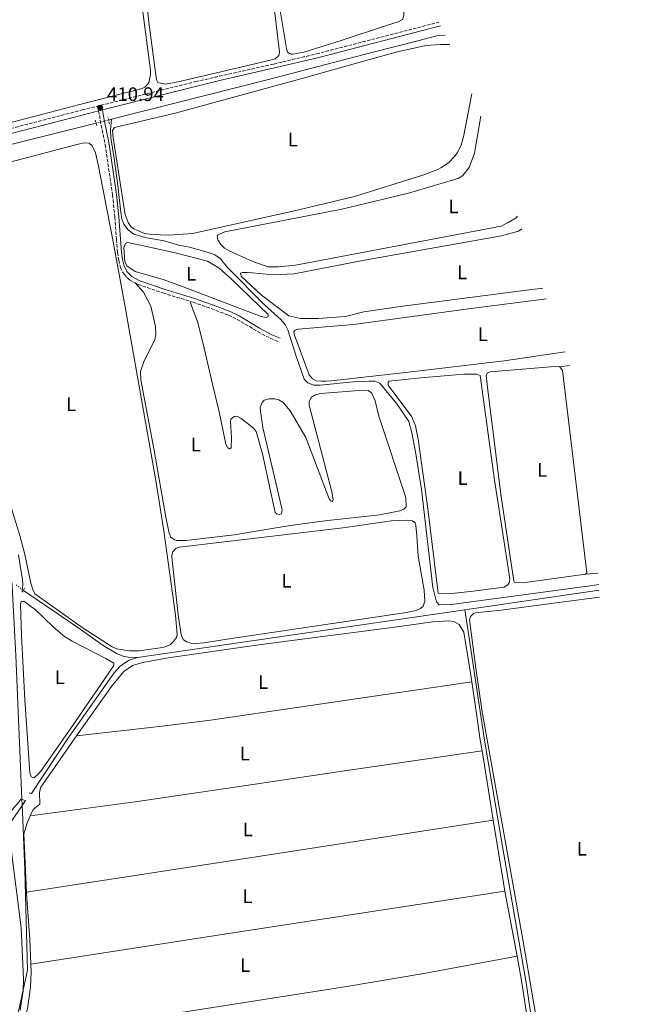
# Model space of a CAD drawing. Units: metres. Extents: x 635503 to 637935, y 4690420 to 4692758.
# Drawn here: x 637264 to 637580, y 4691788 to 4692292 of the extents above; entities that cross this region are included whole.
import ezdxf
from ezdxf.enums import TextEntityAlignment as Align

# ---------------------------------------------------------------- set-up
doc = ezdxf.new("R2010")
doc.units = ezdxf.units.M
doc.header["$MEASUREMENT"] = 0
for name, pattern in [('DGN Style 2', [1.7399219301090239, 1.043953158065414, -0.6959687720436097]), ('DGN Style 3', [2.435890702152634, 1.739921930109024, -0.6959687720436097]), ('DGN Style 5', [1.217945351076317, 0.5219765790327072, -0.6959687720436097])]:
    doc.linetypes.add(name, pattern=pattern)
for name, color, linetype, lineweight in [('Acequia de obra', 4, 'Continuous', 0), ('Acequia de obra no vista', 4, 'DGN Style 5', 0), ('Acequia sin especificar', 4, 'Continuous', 0), ('Acequia sin especificar no vista', 4, 'DGN Style 5', 0), ('Camino', 7, 'DGN Style 3', 0), ('Cota de punto acotado terreno', 7, 'Continuous', 0), ('Etiqueta de uso rústico', 92, 'Continuous', 0), ('Límite de Autonomía', 7, 'Continuous', 0), ('Línea de cambio de uso (parcela vista)', 92, 'Continuous', 0), ('Margen derecho', 7, 'Continuous', 0), ('Pontón-alcantarilla (pasos de agua)', 1, 'DGN Style 2', 0), ('Punto acotado terreno (símbolo)', 7, 'Continuous', 0)]:
    doc.layers.add(name, color=color, linetype=linetype, lineweight=lineweight)
doc.styles.add('Style-Arial', font='arial.ttf')

# ---------------------------------------------------------------- blocks, each defined once
blk = doc.blocks.new('5PATER')
at = {"layer": 'Acequia sin especificar', "linetype": 'Continuous', "lineweight": 0}
h = blk.add_hatch(color=51, dxfattribs=at)
edge = h.paths.add_edge_path()
edge.add_ellipse((0, 0), major_axis=(-0.1095731443231308, -0.1110710700762829), ratio=0.9994222409660317, start_angle=0, end_angle=360)

msp = doc.modelspace()

# ---------------------------------------------------------------- linework, layer by layer
at = {"layer": 'Acequia de obra', "color": 4, "linetype": 'Continuous', "lineweight": 0, "extrusion": (-0.004300041391194587, -0.0006244878573536064, 0.9999905597849162), "elevation": -5257.247627591412, "flags": 128}
msp.add_lwpolyline([(637556.9636087903, 4691997.427317288), (637488.1368456301, 4691987.43181534)], dxfattribs=at)
at = {"layer": 'Acequia de obra', "color": 4, "linetype": 'Continuous', "lineweight": 0, "extrusion": (-0.004206520801692663, -0.0006105389912619503, 0.9999909661716376), "elevation": -5132.180870864209, "flags": 128}
msp.add_lwpolyline([(637488.3516970379, 4691987.541091168), (637320.7201514408, 4691963.211086634)], dxfattribs=at)
at = {"layer": 'Acequia de obra', "color": 4, "linetype": 'Continuous', "lineweight": 0}
for points in [[(637324.6200000001, 4691965.470000001, 413.3699999999953), (637319.9299999997, 4691965.529999999, 413.3500000000058), (637317.3399999999, 4691966.100000001, 413.3500000000058), (637314.2100000001, 4691967.279999999, 413.3500000000058), (637307.1200000001, 4691971.640000001, 413.3500000000058), (637294.1100000005, 4691980.74, 412.9400000000023), (637266.2800000003, 4691999.689999999, 413.3500000000058)], [(637270.3799999999, 4691895.859999999, 413.3699999999953), (637288.9900000002, 4691923.99, 412.9600000000065), (637312.75, 4691957.5, 413.3699999999953), (637315.6699999999, 4691960.75, 413.3699999999953), (637317.9699999997, 4691962.539999999, 413.3699999999953), (637320.5, 4691963.99, 413.3699999999953), (637324.6200000001, 4691965.470000001, 413.3699999999953)], [(637128.0099999999, 4691700.029999999, 411.2599999999948), (637131.3399999999, 4691701.84, 411.2599999999948), (637135.7300000006, 4691706.24, 411.2599999999948), (637143.0099999999, 4691716.060000001, 411.6699999999983), (637177.7400000002, 4691767.199999999, 411.6699999999983), (637235.3399999999, 4691851.58, 412.8099999999977), (637244.2100000001, 4691865.060000001, 412.6000000000058), (637251.9100000003, 4691875.99, 413.2100000000065), (637261.1900000004, 4691888.27, 413.2100000000065), (637263.7999999998, 4691891.24, 412.8099999999977), (637264.8899999997, 4691892.970000001, 413.6199999999953), (637267.4000000004, 4691892.289999999, 413.3699999999953), (637258.3499999996, 4691878.810000001, 412.9600000000065), (637235.4600000001, 4691845.49, 412.5599999999977), (637145.7300000006, 4691716.57, 411.2599999999948), (637135.4400000004, 4691701.529999999, 411.6699999999983), (637111.8700000001, 4691667.83, 410.8500000000058), (637089.6500000004, 4691636.109999999, 410.8500000000058), (637067.5599999997, 4691604.600000001, 410.4499999999971), (637037.6100000005, 4691561.279999999, 410.4499999999971), (636994.5199999996, 4691499.15, 409.6300000000047), (636976.1399999997, 4691473.130000001, 409.6300000000047)]]:
    msp.add_polyline3d(points, dxfattribs=at)
at = {"layer": 'Acequia de obra no vista', "color": 4, "linetype": 'DGN Style 5', "lineweight": 0, "elevation": 413.3500000000058, "flags": 128}
msp.add_lwpolyline([(637262.54, 4692002.640000001), (637266.2800000003, 4691999.689999999)], dxfattribs=at)
at = {"layer": 'Acequia sin especificar', "color": 4, "linetype": 'Continuous', "lineweight": 0, "extrusion": (-0.005947787458317074, -0.001505768976698246, 0.9999811780649372), "elevation": -10446.31147850611, "flags": 128}
msp.add_lwpolyline([(637302.6239839051, 4692230.409712614), (637301.0439523745, 4692230.009712161)], dxfattribs=at)
at = {"layer": 'Acequia sin especificar', "color": 4, "linetype": 'Continuous', "lineweight": 0}
for points in [[(637311.4600000001, 4692240.82, 409.7200000000012), (637391.0099999999, 4692261.08, 410.1000000000058), (637444.0599999997, 4692274.859999999, 411.8000000000029), (637468.3099999997, 4692280.930000001, 411.6900000000023), (637477.9500000002, 4692283.51, 412.1499999999942), (637482.3236999996, 4692283.9111, 412.1499999999942)], [(637560.9145999998, 4692002.7928, 414.1999999999971), (637557.6699999999, 4692002.27, 414.1999999999971), (637485.4100000003, 4691992.5, 413.7899999999936), (637479.2400000002, 4691992.33, 413.7899999999936), (637478.0099999999, 4691993.67, 414.1999999999971), (637477.3799999999, 4691995.16, 414.1999999999971), (637475.8799999999, 4692001.289999999, 414.1999999999971), (637470.04, 4692051.460000001, 414.1999999999971), (637467.2699999996, 4692069.699999999, 413.7899999999936), (637465.0899999999, 4692080.310000001, 413.3899999999995), (637463.5899999999, 4692086.189999999, 413.3899999999995), (637457.5499999998, 4692095.310000001, 413.3899999999995), (637448.75, 4692105.800000001, 413.3899999999995), (637446.2999999998, 4692106.77, 413.3899999999995), (637443.3899999997, 4692106.880000001, 413.3899999999995), (637435.1399999997, 4692106.42, 413.3899999999995), (637418.29, 4692104.800000001, 413.3899999999995), (637414.8499999996, 4692104.74, 413.3899999999995), (637411.8899999997, 4692105.939999999, 413.3899999999995), (637410.1100000005, 4692107.82, 413.3899999999995), (637405.8499999996, 4692120.109999999, 413.3899999999995), (637401.7599999999, 4692133.130000001, 412.9799999999959), (637400.5599999997, 4692135.529999999, 412.9799999999959), (637398.0499999998, 4692138.449999999, 412.570000000007), (637389.9600000001, 4692145.689999999, 412.570000000007), (637371, 4692164.74, 412.1699999999983), (637367.04, 4692169.66, 411.7599999999948), (637364.29, 4692171.460000001, 411.3600000000006), (637361.0999999996, 4692172.689999999, 411.3600000000006), (637351.3899999997, 4692175.42, 411.3600000000006), (637345.6699999999, 4692176.5, 411.3600000000006), (637338.4299999997, 4692178.65, 411.3600000000006), (637329.5199999996, 4692180.09, 410.9499999999971), (637322.8200000003, 4692182.039999999, 411.3600000000006), (637319.8600000005, 4692184.33, 410.9499999999971), (637317.7100000001, 4692187.180000001, 411.3600000000006), (637316.6900000004, 4692189.949999999, 411.3600000000006), (637316.0999999996, 4692193.26, 410.9499999999971), (637314.6799999997, 4692207.039999999, 410.9499999999971), (637312.6699999999, 4692220.779999999, 410.9499999999971), (637311.1100000005, 4692231.32, 411.3600000000006), (637310.9100000003, 4692235.42, 410.9499999999971), (637311.4600000001, 4692240.82, 409.7200000000012)], [(637234.4100000003, 4692219.24, 409.7100000000065), (637239.4800000006, 4692221.92, 409.7100000000065), (637258.4500000002, 4692227.67, 409.3099999999977), (637303.4500000002, 4692238.859999999, 408.8999999999942)], [(637492.25, 4691989.800000001, 414.0899999999965), (637493.8700000001, 4691979.84, 413.7200000000012), (637502.29, 4691924.16, 413.3099999999977), (637511.5999999996, 4691868.699999999, 413.3099999999977), (637523.6600000003, 4691798.869999999, 412.5), (637528.4699999997, 4691766.66, 412.0899999999965), (637535.0599999997, 4691724.08, 412.0899999999965), (637540.1900000004, 4691696.800000001, 412.0899999999965), (637542.4900000002, 4691679.57, 412.5), (637545.9699999997, 4691657.460000001, 412.5), (637549.2000000002, 4691639.76, 412.9100000000035)]]:
    msp.add_polyline3d(points, dxfattribs=at)
at = {"layer": 'Acequia sin especificar no vista', "color": 4, "linetype": 'DGN Style 5', "lineweight": 0, "extrusion": (-0.1180877684791238, -0.02864959858875951, 0.9925897840680831), "elevation": -209282.6321134199, "flags": 128}
msp.add_lwpolyline([(-4409696.96146589, 1712909.133031829), (-4409696.96146589, 1712902.467103537)], dxfattribs=at)
at = {"layer": 'Camino', "color": 7, "linetype": 'DGN Style 3', "lineweight": 0}
for points in [[(637147.7999999999, 4692077.850000002, 412.6999999999973), (637194.5199999998, 4692160.100000002, 411.820000000007), (637207.0799999969, 4692183.149999999, 411.479999999996), (637220.1299999983, 4692207.29, 410.6900000000024), (637223.729999999, 4692215.000000001, 410.6900000000024), (637226.5900000001, 4692219.330000003, 410.6900000000024), (637227.8799999976, 4692220.760000004, 410.6900000000024), (637230.9200000018, 4692224.359999999, 410.9100000000035), (637232.909999999, 4692226.230000001, 410.9100000000035), (637238.4200000009, 4692229.82, 410.9100000000035), (637243.2399999977, 4692231.800000001, 410.9100000000035), (637296.4400000017, 4692245.620000001, 410.9100000000035), (637354.6000000011, 4692260.170000002, 411.1699999999983), (637394.4600000011, 4692269.09, 412.3300000000017), (637416.3199999989, 4692274.31, 411.4299999999931), (637478.9843638061, 4692290.487596739, 412.427800000005)], [(637304.8000000013, 4692245.13, 410.9600000000065), (637305.6200000016, 4692240.280000002, 411.3500000000058), (637308.1499999973, 4692227.790000001, 411.3600000000007), (637311.9200000004, 4692202.13, 411.3600000000007), (637313.0699999993, 4692190.720000001, 411.4600000000065), (637313.9699999979, 4692179.330000003, 412.1699999999982), (637314.5100000009, 4692172.640000002, 412.9799999999961), (637315.0699999997, 4692168.730000001, 412.9799999999961), (637315.9100000003, 4692165, 413.5), (637317.780000001, 4692161.550000002, 413.8999999999942), (637320.5199999991, 4692158.719999999, 414.1300000000047), (637323.4999999986, 4692157.120000001, 414.179999999993)], [(637323.4999999986, 4692157.120000001, 414.179999999993), (637325.07, 4692156.280000003, 414.1999999999971), (637337.7199999989, 4692151.960000004, 414.1999999999971), (637351.7100000011, 4692147.670000004, 414.1999999999971)], [(637351.7100000011, 4692147.670000004, 414.1999999999971), (637353.1700000007, 4692147.219999999, 414.1999999999971), (637362.469999999, 4692143.930000002, 414.6100000000007), (637371.3000000003, 4692140.609999999, 414.1999999999971), (637375.7199999992, 4692138.460000002, 414.1999999999971), (637386.2100000011, 4692132.230000001, 414.1999999999971), (637392.6200000015, 4692128.810000001, 414.100000000006), (637397.0000000002, 4692126.989999998, 414.6100000000007)]]:
    msp.add_polyline3d(points, dxfattribs=at)
at = {"layer": 'Límite de Autonomía', "color": 7, "linetype": 'Continuous', "lineweight": 0}
msp.add_polyline3d([(637260.4200000018, 4692003.890000001, 413.5), (637260.5300000012, 4692001.920000002, 413.4600000000001), (637262.4400000013, 4691966.460000001, 413.37), (637265.4699999989, 4691893.039999999, 413.23), (637265.7399999984, 4691886.38, 413.42), (637266.9699999989, 4691856.66, 413.13), (637268.4100000003, 4691805.440000001, 412.38), (637261.6000000016, 4691774.16, 411.73), (637252.9400000013, 4691733.050000001, 412.01), (637249.4800000006, 4691713.27, 411.63), (637249.9499999993, 4691694.460000001, 411.81), (637254.6600000003, 4691658.940000001, 411.08), (637257.4899999984, 4691629.230000001, 411.05), (637258.6499999985, 4691607.5, 410.9700000000001), (637262.8900000006, 4691590.539999999, 410.99), (637272.5399999992, 4691563.120000001, 410.74), (637284.2399999984, 4691542.350000001, 410.75), (637295.4899999984, 4691524.5, 410.75), (637301.9100000003, 4691517.25, 410.57)], dxfattribs=at)
at = {"layer": 'Línea de cambio de uso (parcela vista)', "color": 92, "linetype": 'Continuous', "lineweight": 0, "elevation": 414.5899999999965, "flags": 128}
msp.add_lwpolyline([(637541.0199999996, 4692114.220000001), (637545.8565999996, 4692114.797800001)], dxfattribs=at)
at = {"layer": 'Línea de cambio de uso (parcela vista)', "color": 92, "linetype": 'Continuous', "lineweight": 0, "extrusion": (-0.01580412931057739, -0.0009289778931031741, 0.9998746753952761), "elevation": -14021.03192223035, "flags": 128}
msp.add_lwpolyline([(-4646511.930478951, 911678.6360982376), (-4646511.930478951, 911672.1679435974)], dxfattribs=at)
at = {"layer": 'Línea de cambio de uso (parcela vista)', "color": 92, "linetype": 'Continuous', "lineweight": 0, "extrusion": (0.1161385068497666, -0.8266910519412839, 0.5505395098146183), "elevation": -3804530.162319175, "flags": 128}
msp.add_lwpolyline([(1283836.06162318, 2509506.172103439), (1283880.093236133, 2509504.001930281), (1283905.084568174, 2509503.452918926), (1284040.293162861, 2509504.93828844)], dxfattribs=at)
at = {"layer": 'Línea de cambio de uso (parcela vista)', "color": 92, "linetype": 'Continuous', "lineweight": 0, "extrusion": (-0.9843884451003925, -0.1593858016453097, 0.07466964166723777), "elevation": -1375342.943759693, "flags": 128}
msp.add_lwpolyline([(-4529706.359914149, 103398.0183827237), (-4529681.441914563, 103398.6601743971), (-4529670.430352456, 103398.6601743971)], dxfattribs=at)
at = {"layer": 'Línea de cambio de uso (parcela vista)', "color": 92, "linetype": 'Continuous', "lineweight": 0, "extrusion": (0.151349704375244, -0.9821900295184499, 0.1113373832101014), "elevation": -4511787.37224582, "flags": 128}
msp.add_lwpolyline([(1344386.035974166, 505889.1212964746), (1344476.040881143, 505888.2357909912), (1344627.904231677, 505889.523798967)], dxfattribs=at)
at = {"layer": 'Línea de cambio de uso (parcela vista)', "color": 92, "linetype": 'Continuous', "lineweight": 0, "extrusion": (0.5799185431958516, 0.09384498761825033, 0.8092512598424124), "elevation": 810346.4374432641, "flags": 128}
msp.add_lwpolyline([(4529790.155946025, -1115577.652116765), (4529757.729529326, -1115577.652116765), (4529753.317466121, -1115577.771273271)], dxfattribs=at)
at = {"layer": 'Línea de cambio de uso (parcela vista)', "color": 92, "linetype": 'Continuous', "lineweight": 0, "extrusion": (-0.1494481502848206, 0.9689354169205872, 0.1970517906880669), "elevation": 4450901.979117849, "flags": 128}
msp.add_lwpolyline([(-1345273.153150837, -894176.685687885), (-1345135.660815613, -894177.5016871165), (-1345027.431053229, -894177.3384872702)], dxfattribs=at)
at = {"layer": 'Línea de cambio de uso (parcela vista)', "color": 92, "linetype": 'Continuous', "lineweight": 0, "extrusion": (0.002908250489874143, -0.01565944892108749, 0.9998731538243119), "elevation": -71204.15559130863, "flags": 128}
msp.add_lwpolyline([(1483508.538203245, 4495995.175134861), (1483508.538203244, 4495961.270907985)], dxfattribs=at)
at = {"layer": 'Línea de cambio de uso (parcela vista)', "color": 92, "linetype": 'Continuous', "lineweight": 0, "extrusion": (-0.2657758111517696, -0.06492528910566997, 0.9618461025762719), "elevation": -473657.1602995739, "flags": 128}
msp.add_lwpolyline([(-4406500.382535978, 1666714.923856861), (-4406487.727907865, 1666714.192838856), (-4406466.436921429, 1666712.145988442)], dxfattribs=at)
at = {"layer": 'Línea de cambio de uso (parcela vista)', "color": 92, "linetype": 'Continuous', "lineweight": 0}
for points in [[(637455.3289000001, 4692333.558900001, 411.5299999999988), (637455.3300000001, 4692333.550000001, 411.5299999999988), (637461.0800000001, 4692295.289999999, 411.5299999999988), (637461.0800000001, 4692294, 411.1199999999953), (637460.8099999997, 4692292.930000001, 411.1199999999953), (637460.3300000001, 4692291.930000001, 411.1199999999953), (637458.1299999999, 4692290.779999999, 411.4799999999959), (637452.7199999997, 4692288.949999999, 411.5099999999948), (637429.0099999999, 4692281.130000001, 411.179999999993), (637409.8600000005, 4692275.180000001, 411.1199999999953), (637404.2300000006, 4692274.119999999, 411.1199999999953), (637403.3300000001, 4692274.220000001, 411.1199999999953), (637402.5, 4692274.42, 410.7100000000065), (637401.4600000001, 4692275.199999999, 411.1199999999953), (637400.9699999997, 4692277, 411.3300000000018), (637396.9699999997, 4692301.67, 411.7299999999959), (637391.7800000003, 4692337.380000001, 411.7299999999959), (637389.1200000001, 4692357.810000001, 411.7299999999959), (637389.5700000003, 4692361.109999999, 411.7299999999959), (637391.04, 4692363.5, 411.7299999999959), (637393.0800000001, 4692365.039999999, 411.570000000007), (637393.8899999997, 4692365.27, 411.5299999999988), (637432.3158, 4692369.9757, 411.1861000000063)], [(637320.0099999999, 4692351.560000001, 411.2200000000012), (637331.4000000004, 4692265.960000001, 410.3999999999942), (637331.3300000001, 4692263.810000001, 410.3999999999942), (637330.4199999999, 4692259.560000001, 411.0899999999965), (637329.5800000001, 4692258.41, 411.0899999999965), (637328.4199999999, 4692257.359999999, 411.0899999999965), (637327.0700000003, 4692256.57, 411.0899999999965), (637295.1900000004, 4692248.390000001, 410.320000000007), (637239.9600000001, 4692234.09, 410.2799999999988), (637235.3700000001, 4692232.07, 410.2799999999988), (637232.5199999996, 4692230.279999999, 410.5299999999988), (637230.7400000002, 4692228.539999999, 410.6900000000023), (637227.79, 4692224.939999999, 410.6900000000023), (637226.9100000003, 4692223.65, 410.6900000000023), (637219.8700000001, 4692210.83, 410.2799999999988), (637213.8399999999, 4692200.369999999, 410.2799999999988), (637206.9600000001, 4692189.84, 410.2799999999988), (637205.3799999999, 4692188.41, 410.2799999999988), (637203.0300000003, 4692187.42, 410.2799999999988), (637199.9000000004, 4692187.359999999, 410.2799999999988)], [(637329.3300000001, 4692301.789999999, 410.9199999999983), (637330.4299999997, 4692290.470000001, 411.7299999999959), (637334.29, 4692262.26, 411.7299999999959), (637334.6299999999, 4692260.640000001, 411.7299999999959), (637335.1100000005, 4692259.680000001, 411.7299999999959), (637338.7800000003, 4692258.75, 411.7299999999959), (637343.8799999999, 4692259.730000001, 411.7299999999959), (637345.4699999997, 4692260.060000001, 411.7299999999959), (637392.79, 4692271.100000001, 411.3300000000018), (637395.1299999999, 4692271.84, 411.3300000000018), (637397.1200000001, 4692273.439999999, 411.3300000000018), (637397.3899999997, 4692275.109999999, 411.3300000000018), (637391.9900000002, 4692321.180000001, 411.320000000007)], [(637484.6129999999, 4692279.083699999, 411.3500000000058), (637479.8899999997, 4692279.15, 411.3500000000058), (637472.4100000003, 4692278.619999999, 411.3500000000058), (637457.8600000005, 4692275.33, 411.1699999999983), (637443.4299999997, 4692271.480000001, 410.9199999999983), (637408.3499999996, 4692261.51, 411.3600000000006), (637343.9800000006, 4692243.92, 411.3600000000006), (637312.9800000006, 4692236.619999999, 411.3600000000006), (637311.8700000001, 4692235.119999999, 411.3600000000006), (637312.1600000003, 4692231.58, 411.3600000000006), (637318.0499999998, 4692194.01, 411.3600000000006), (637318.3399999999, 4692192.15, 411.3600000000006), (637319.8399999999, 4692188.050000001, 411.7599999999948), (637321.2300000006, 4692185.980000001, 411.7599999999948), (637322.8899999997, 4692184.699999999, 411.7599999999948), (637328.3600000005, 4692182.430000001, 411.7599999999948), (637332.0599999997, 4692181.92, 411.7599999999948), (637340.8600000005, 4692181.5, 411.7899999999936), (637352.8300000001, 4692182.33, 411.3600000000006), (637355.2999999998, 4692182.880000001, 411.3600000000006), (637405.7999999998, 4692194.109999999, 411.3600000000006), (637435.8799999999, 4692201.380000001, 411.7599999999948), (637470.8899999997, 4692212.300000001, 411.7599999999948), (637478.4600000001, 4692215.199999999, 411.3600000000006), (637480.4299999997, 4692216.180000001, 411.4600000000065), (637484.0499999998, 4692218.699999999, 411.6399999999995), (637487.0999999996, 4692221.869999999, 411.7599999999948), (637488.3799999999, 4692223.66, 411.8000000000029), (637490.4000000004, 4692227.57, 411.8300000000018), (637491.6100000005, 4692231.800000001, 411.8000000000029), (637495.9617, 4692253.9398, 411.772299999997)], [(637500.5573000005, 4692242.364200001, 412.006899999993), (637497.3099999997, 4692223.57, 412.1699999999983), (637494.5199999996, 4692216.130000001, 412.1699999999983), (637491.2800000003, 4692212.02, 412.1699999999983), (637489, 4692210.76, 412.1699999999983), (637486.5899999999, 4692209.890000001, 412.1699999999983), (637463.5099999999, 4692203.08, 412.570000000007), (637429.3499999996, 4692194.84, 412.570000000007), (637369.3600000005, 4692183.26, 412.570000000007), (637365.8600000005, 4692181.689999999, 412.1699999999983), (637365.5, 4692180.59, 412.1699999999983), (637365.8700000001, 4692179.210000001, 412.1699999999983), (637367.4100000003, 4692176.789999999, 412.1699999999983), (637369.2800000003, 4692174.970000001, 412.1699999999983), (637371.5499999998, 4692173.460000001, 412.1699999999983), (637383.7000000002, 4692168, 412.1699999999983), (637391.4199999999, 4692165.359999999, 412.1699999999983), (637396.9000000004, 4692165.25, 412.1699999999983), (637405.6100000005, 4692166.230000001, 412.1699999999983), (637510.8399999999, 4692186.15, 412.1699999999983), (637514.5899999999, 4692187.980000001, 412.1699999999983), (637518.5700000003, 4692190.4, 412.1699999999983), (637519.2141000006, 4692191.320599999, 412.1699999999983)], [(637249.4299999997, 4692216.42, 413.5299999999988), (637294.2300000006, 4692228.109999999, 413.5299999999988), (637297.5099999999, 4692228.84, 413.1300000000047), (637299.9699999997, 4692228.57, 413.1300000000047), (637301.3200000003, 4692227.350000001, 413.1300000000047), (637302.1699999999, 4692225.92, 413.1300000000047), (637303.1200000001, 4692223.630000001, 413.1300000000047), (637304.6100000005, 4692217.720000001, 413.5299999999988), (637311.9100000003, 4692179.970000001, 413.4600000000065), (637318.1799999997, 4692145.67, 413.9400000000023), (637334.3099999997, 4692054.949999999, 413.9400000000023), (637338.2199999997, 4692030.26, 413.8099999999977), (637344.2199999997, 4691987.15, 413.5299999999988), (637345.0700000003, 4691977.189999999, 413.5299999999988), (637344.8399999999, 4691976, 413.5299999999988), (637343.3700000001, 4691973.850000001, 413.5299999999988), (637341.5899999999, 4691972.130000001, 413.3399999999965), (637339.4199999999, 4691971.01, 413.1300000000047), (637337.4800000006, 4691970.52, 413.1300000000047), (637325.5999999996, 4691968.810000001, 413.1300000000047), (637320.5700000003, 4691968.810000001, 413.1300000000047)], [(637532.2857999997, 4692154.421800001, 413.3899999999995), (637525.1799999997, 4692153.600000001, 413.3899999999995), (637460.5899999999, 4692145.230000001, 412.9799999999959), (637440.6699999999, 4692142.300000001, 412.9799999999959), (637431.2100000001, 4692139.91, 413.3899999999995), (637417.1399999997, 4692138.980000001, 413.3899999999995), (637408.3399999999, 4692138.83, 413.3899999999995), (637402.1900000004, 4692140.34, 413.3899999999995), (637388.1200000001, 4692150.84, 413.3899999999995), (637377.7800000003, 4692160.529999999, 413.3899999999995), (637377.4400000004, 4692162.029999999, 413.3899999999995), (637378.2400000002, 4692162.359999999, 413.3899999999995), (637380.8899999997, 4692162.460000001, 413.3899999999995), (637383.4299999997, 4692162.24, 412.9799999999959), (637394.2400000002, 4692161.189999999, 412.9799999999959), (637404.9199999999, 4692161.67, 412.9799999999959), (637440.9500000002, 4692168.810000001, 412.9799999999959), (637511.0199999996, 4692181.15, 412.9799999999959), (637519.8099999997, 4692183.560000001, 412.9799999999959), (637521.5482999999, 4692184.739700001, 412.9799999999959)], [(637319.5, 4692177.82, 413.3899999999995), (637318.4800000006, 4692177.26, 413.3899999999995), (637317.7599999999, 4692174.980000001, 413.3899999999995), (637318.1900000004, 4692168.07, 412.9799999999959), (637319.2599999999, 4692165.779999999, 412.9799999999959), (637323.4299999997, 4692163.01, 412.9799999999959), (637338.3200000003, 4692158.710000001, 412.9799999999959), (637346.6699999999, 4692155.529999999, 413.3899999999995), (637388.04, 4692139.970000001, 413.3899999999995), (637390.5700000003, 4692139.449999999, 413.3899999999995), (637391.6500000004, 4692139.869999999, 413.3899999999995), (637391.5899999999, 4692140.99, 413.3899999999995), (637372.9100000003, 4692158.949999999, 413.3899999999995), (637366.5, 4692164.699999999, 413.3899999999995), (637360.5800000001, 4692168.15, 413.3899999999995), (637344.6900000004, 4692172.310000001, 413.3899999999995), (637327.1299999999, 4692176.230000001, 413.3899999999995), (637319.5, 4692177.82, 413.3899999999995)], [(637323.5, 4692157.119999999, 414.179999999993), (637327.6799999997, 4692152.4, 414.5800000000018), (637331.4699999997, 4692145.24, 414.5800000000018), (637333.8399999999, 4692134.859999999, 414.5800000000018), (637334.0300000003, 4692130.560000001, 414.5800000000018), (637333.5599999997, 4692128.230000001, 414.5800000000018), (637327.9500000002, 4692116.75, 414.5800000000018), (637326.2100000001, 4692111.730000001, 414.179999999993), (637326.4600000001, 4692107.470000001, 414.179999999993), (637333.2199999997, 4692071.4, 414.179999999993), (637339.25, 4692037.26, 413.7700000000041), (637340.9500000002, 4692028.99, 413.7700000000041), (637341.7599999999, 4692026.970000001, 413.7700000000041), (637343.6399999997, 4692025.57, 413.7700000000041), (637344.8499999996, 4692025.210000001, 413.7700000000041), (637349.6500000004, 4692025.359999999, 413.7700000000041), (637374.2000000002, 4692028.189999999, 413.7700000000041), (637402.8099999997, 4692032.960000001, 413.7700000000041), (637420.5899999999, 4692035.300000001, 413.7700000000041), (637448.8300000001, 4692038.359999999, 413.7700000000041), (637459.0499999998, 4692040.390000001, 413.7700000000041), (637461.0899999999, 4692041.359999999, 413.7700000000041), (637462.3399999999, 4692042.49, 413.7700000000041), (637462.0499999998, 4692047.25, 413.7700000000041), (637448.3300000001, 4692088.949999999, 414.179999999993), (637446.4299999997, 4692096.689999999, 414.5800000000018), (637444.7599999999, 4692100.640000001, 414.179999999993), (637442.8200000003, 4692102.119999999, 414.179999999993), (637440.4400000004, 4692102.25, 414.179999999993), (637418.3399999999, 4692100.58, 414.179999999993), (637415.3200000003, 4692099.689999999, 414.179999999993), (637413.6799999997, 4692098.529999999, 414.5800000000018), (637412.5899999999, 4692096.24, 414.5800000000018), (637412.6699999999, 4692094.539999999, 414.179999999993), (637424.1900000004, 4692050.25, 414.179999999993), (637424.9400000004, 4692046.33, 414.179999999993), (637424.4900000002, 4692045.32, 414.179999999993), (637423.7300000006, 4692045.58, 414.179999999993), (637422.8399999999, 4692046.529999999, 414.179999999993), (637410.8399999999, 4692078.07, 414.179999999993), (637402.8600000005, 4692091.66, 414.179999999993), (637399.2300000006, 4692095.84, 414.179999999993), (637397.0700000003, 4692097.34, 414.179999999993), (637394.79, 4692097.869999999, 414.179999999993), (637392.1699999999, 4692097.859999999, 414.179999999993), (637389.6399999997, 4692097.180000001, 414.5800000000018), (637388.5599999997, 4692095.92, 414.5800000000018), (637387.5899999999, 4692093.600000001, 414.5800000000018), (637387.6200000001, 4692091.310000001, 414.179999999993), (637388.9500000002, 4692083.08, 414.179999999993), (637398.6900000004, 4692040.980000001, 414.179999999993), (637398.4600000001, 4692039.02, 414.179999999993), (637397.2999999998, 4692038.630000001, 414.179999999993), (637396.0099999999, 4692038.869999999, 414.179999999993), (637395.1500000004, 4692039.630000001, 414.179999999993), (637388.75, 4692069.59, 414.179999999993), (637385.4000000004, 4692081.09, 414.179999999993), (637383.8700000001, 4692082.92, 414.179999999993), (637377.75, 4692087.680000001, 414.179999999993), (637375.4800000006, 4692088.960000001, 414.179999999993), (637374.1200000001, 4692088.730000001, 414.179999999993), (637372.5, 4692087.430000001, 414.179999999993), (637372.2300000006, 4692086.109999999, 414.179999999993), (637372.8899999997, 4692078, 414.179999999993), (637372.7199999997, 4692072.66, 414.179999999993), (637371.79, 4692072.220000001, 414.179999999993), (637370.9600000001, 4692072.779999999, 414.179999999993), (637369.8799999999, 4692074.65, 414.179999999993), (637366.5700000003, 4692091.15, 414.179999999993), (637363.1500000004, 4692105.25, 414.5800000000018), (637358.2800000003, 4692126.01, 414.5800000000018), (637355.4699999997, 4692137.300000001, 414.5800000000018), (637352.2999999998, 4692145.390000001, 414.5800000000018), (637351.7100000001, 4692147.67, 414.1999999999971)], [(637534.2147000004, 4692148.975299999, 414.1999999999971), (637494.1600000003, 4692143.91, 414.1999999999971), (637435.3099999997, 4692135.91, 414.1999999999971), (637420.9100000003, 4692134.640000001, 413.7899999999936), (637407.0099999999, 4692133.380000001, 413.7899999999936), (637405.4000000004, 4692132.890000001, 413.7899999999936), (637404.6900000004, 4692132.119999999, 413.7899999999936), (637405.0499999998, 4692130.390000001, 413.7899999999936), (637412.6200000001, 4692110.01, 413.7899999999936), (637414.2400000002, 4692107.960000001, 413.7899999999936), (637416.1900000004, 4692106.980000001, 413.7899999999936), (637418.7400000002, 4692106.77, 413.7899999999936), (637421.2999999998, 4692106.859999999, 413.3899999999995), (637423.9500000002, 4692107.039999999, 413.3899999999995), (637463.4299999997, 4692111.49, 412.9799999999959), (637512.54, 4692117.189999999, 413.7899999999936), (637543.7284000004, 4692121.8134, 414.0371000000014)], [(637554.1500000004, 4692008.140000001, 413.7799999999988), (637523.1600000003, 4692003.810000001, 414.5899999999965), (637518.4800000006, 4692003.58, 414.5899999999965), (637517.7699999996, 4692003.859999999, 414.5899999999965), (637517.4199999999, 4692004.5, 414.5899999999965), (637510.8899999997, 4692047.890000001, 414.5899999999965), (637503.9500000002, 4692103.66, 414.1900000000023), (637503.2300000006, 4692109.65, 414.1900000000023), (637503.7599999999, 4692110.84, 414.1900000000023), (637505.3300000001, 4692111.550000001, 414.1900000000023), (637540.2400000002, 4692114.560000001, 414.5899999999965), (637541.0199999996, 4692114.220000001, 414.5899999999965)], [(637541.0199999996, 4692114.220000001, 414.5899999999965), (637542.3099999997, 4692112.27, 414.5899999999965), (637544.4699999997, 4692093.9, 413.7799999999988), (637554.8099999997, 4692008.779999999, 413.7799999999988), (637554.1500000004, 4692008.140000001, 413.7799999999988)], [(637485.7199999997, 4691998.25, 414.1900000000023), (637478.7400000002, 4691998.26, 414.1900000000023), (637473.2999999998, 4692041.42, 414.1900000000023), (637468.4000000004, 4692077.119999999, 414.1900000000023), (637467.0499999998, 4692083.960000001, 414.1900000000023), (637465.1100000005, 4692088.539999999, 414.1900000000023), (637453.0999999996, 4692104.730000001, 414.1900000000023), (637453.0599999997, 4692106.24, 414.1900000000023), (637453.54, 4692106.890000001, 414.1900000000023), (637469.75, 4692108.460000001, 414.1900000000023), (637491.8200000003, 4692110.350000001, 414.1900000000023), (637498.5199999996, 4692110.34, 414.1900000000023), (637500.2100000001, 4692109.710000001, 414.1900000000023), (637507.5700000003, 4692056.210000001, 413.7799999999988), (637515.3200000003, 4692005.699999999, 414.1900000000023), (637515.1100000005, 4692004.050000001, 414.1900000000023), (637514.4000000004, 4692002.58, 414.1900000000023), (637512.2999999998, 4692001.460000001, 414.1900000000023), (637496.5599999997, 4691999.310000001, 414.1900000000023), (637485.7199999997, 4691998.25, 414.1900000000023)], [(637320.5700000003, 4691968.810000001, 413.1300000000047), (637314.0499999998, 4691969.91, 413.5299999999988), (637311.75, 4691970.890000001, 413.5299999999988), (637296.9500000002, 4691980.470000001, 413.5299999999988), (637272.1799999997, 4691997.970000001, 413.5299999999988), (637271.0999999996, 4692000.26, 413.5299999999988), (637270.04, 4692003.5, 413.1300000000047), (637266.9500000002, 4692018.16, 413.1300000000047), (637264.4699999997, 4692027.859999999, 413.1300000000047), (637255.1399999997, 4692057.779999999, 413.5299999999988)], [(637354.4500000002, 4691972.65, 413.7799999999988), (637351.9800000006, 4691972.689999999, 413.3800000000047), (637349.9400000004, 4691973.4, 413.3699999999953), (637348.2000000002, 4691974.49, 413.3699999999953), (637347.2000000002, 4691976.4, 413.3699999999953), (637345.6699999999, 4691985.930000001, 413.7799999999988), (637343.6200000001, 4692004.34, 413.7799999999988), (637342.3899999997, 4692015.060000001, 413.7799999999988), (637342.3499999996, 4692017.65, 413.7799999999988), (637342.7199999997, 4692019.480000001, 413.7799999999988), (637344.5499999998, 4692021.33, 413.7799999999988), (637346.1200000001, 4692021.859999999, 413.7799999999988), (637429.79, 4692031.789999999, 413.7799999999988), (637454.7999999998, 4692035.430000001, 413.3699999999953), (637462.9500000002, 4692035.680000001, 413.3699999999953), (637465.5300000003, 4692035.359999999, 413.3699999999953), (637466.9299999997, 4692034.279999999, 413.3699999999953), (637467.2199999997, 4692032.939999999, 413.3699999999953), (637467.7699999996, 4692027.630000001, 413.3699999999953), (637467.9299999997, 4692024.869999999, 413.7799999999988), (637468.4800000006, 4692017.230000001, 413.7799999999988), (637471.4500000002, 4691999.939999999, 413.7799999999988), (637471.8799999999, 4691994.210000001, 413.7799999999988), (637470.9800000006, 4691991.74, 413.7799999999988), (637469.6200000001, 4691990.529999999, 413.7799999999988), (637467.3799999999, 4691989.4, 413.7799999999988), (637462.3799999999, 4691988.439999999, 413.7799999999988), (637372.8499999996, 4691975.07, 413.3699999999953), (637358.5999999996, 4691972.949999999, 413.7799999999988), (637354.4500000002, 4691972.65, 413.7799999999988)], [(637271.5599999997, 4691903.92, 412.5599999999977), (637270.3200000003, 4691904.279999999, 412.5599999999977), (637269.5999999996, 4691906.33, 412.5599999999977), (637266.9400000004, 4691943.730000001, 413.2700000000041), (637265.29, 4691976.529999999, 413.3699999999953), (637264.7000000002, 4691992.539999999, 413.3699999999953), (637265.1100000005, 4691994.119999999, 413.3699999999953), (637266.5499999998, 4691994.32, 413.3699999999953), (637272.3099999997, 4691989.91, 413.2899999999936), (637281.5199999996, 4691981.119999999, 412.9199999999983), (637287.3499999996, 4691976.220000001, 412.679999999993), (637291.2800000003, 4691973.75, 412.5599999999977), (637308.54, 4691964.880000001, 412.5599999999977), (637312.5099999999, 4691962.58, 413.3699999999953), (637312.5499999998, 4691961.300000001, 413.3699999999953), (637293, 4691932.67, 413.2899999999936), (637275.1600000003, 4691907.199999999, 412.5599999999977), (637273.4299999997, 4691905.33, 412.5599999999977), (637271.5599999997, 4691903.92, 412.5599999999977)], [(637561.2620999999, 4691996.341800001, 414.209400000007), (637542.9400000004, 4691993.930000001, 413.7599999999948), (637510.9299999997, 4691989.609999999, 413.7400000000052), (637497.6600000003, 4691988.210000001, 413.7400000000052), (637496.7800000003, 4691987.949999999, 413.7400000000052), (637495.1500000004, 4691986.350000001, 413.7400000000052), (637494.75, 4691984.720000001, 413.7400000000052), (637497.9199999999, 4691959.880000001, 413.7400000000052), (637501.2400000002, 4691937.630000001, 413.7400000000052), (637521.9500000002, 4691821.130000001, 413.7400000000052), (637534.6799999997, 4691747.210000001, 413.2100000000065), (637542.6600000003, 4691698.529999999, 412.929999999993), (637545.0999999996, 4691682.119999999, 413.3399999999965), (637549.25, 4691653.880000001, 413.3399999999965), (637550.1500000004, 4691651.390000001, 413.3399999999965), (637551.8499999996, 4691649.57, 413.3399999999965), (637553.6299999999, 4691648.5, 413.3399999999965), (637555.0899999999, 4691648.230000001, 413.7400000000052), (637557.5499999998, 4691648.4, 413.7400000000052), (637559.8200000003, 4691649.16, 413.7400000000052), (637575.5800000001, 4691656.730000001, 413.7400000000052), (637580.1326000001, 4691659.2597, 413.7400000000052)], [(637293.5099999999, 4691925.279999999, 414.4400000000023), (637311.3499999996, 4691950.51, 413.6399999999995), (637317.6200000001, 4691958.32, 413.6399999999995), (637322.1699999999, 4691961.350000001, 413.6399999999995), (637327.4400000004, 4691962.82, 413.6399999999995), (637340.3899999997, 4691965.230000001, 413.6399999999995), (637387.9600000001, 4691972.119999999, 413.6399999999995), (637455.0300000003, 4691980.810000001, 412.8300000000018), (637475.9000000004, 4691983.65, 412.8300000000018), (637484.2000000002, 4691984.26, 412.8300000000018), (637486.7300000006, 4691983.77, 412.8300000000018), (637489.3399999999, 4691982.279999999, 413.6399999999995), (637491.79, 4691978.32, 412.8300000000018), (637494.7100000001, 4691960.689999999, 413.6399999999995), (637495.8499999996, 4691953.02, 413.4100000000035)], [(637495.8499999996, 4691953.02, 413.4100000000035), (637498.6399999997, 4691934.380000001, 412.8300000000018), (637500.0199999996, 4691924.310000001, 412.8300000000018), (637501.1100000005, 4691917.65, 413)], [(637269.7599999999, 4691884.34, 413.6399999999995), (637271.2800000003, 4691887.57, 413.6399999999995), (637274.6200000001, 4691890.4, 413.6399999999995), (637274.5099999999, 4691896.480000001, 413.6399999999995), (637275.1699999999, 4691899.01, 413.6399999999995), (637293.5099999999, 4691925.279999999, 414.4400000000023)], [(637501.1100000005, 4691917.65, 413), (637427.3200000003, 4691906.84, 413.9600000000065), (637380.3399999999, 4691899.859999999, 414.1900000000023), (637323.4400000004, 4691891.58, 414.0099999999948), (637269.7599999999, 4691884.34, 413.6399999999995)], [(637267.8600000005, 4691845.310000001, 413.2400000000052), (637266.4699999997, 4691875.130000001, 413.2400000000052), (637268.1100000005, 4691880.84, 413.6399999999995), (637269.7599999999, 4691884.34, 413.6399999999995)], [(637264.5300000003, 4691784.980000001, 411.6699999999983), (637266.0899999999, 4691794.800000001, 411.6699999999983), (637266.3399999999, 4691801.060000001, 411.6699999999983), (637265.0999999996, 4691827.029999999, 411.6699999999983), (637259.8499999996, 4691868.710000001, 411.6699999999983), (637259.0800000001, 4691869.24, 411.6699999999983)], [(637270.0099999999, 4691808.51, 412.929999999993), (637269.4800000006, 4691821.26, 413.2400000000052), (637268.0099999999, 4691842.17, 413.2400000000052), (637267.8600000005, 4691845.310000001, 413.2400000000052)], [(637264.7599999999, 4691772.449999999, 412.75), (637292.0599999997, 4691775.74, 411.9700000000012), (637311.6399999997, 4691778.300000001, 411.9400000000023), (637357.8600000005, 4691785.449999999, 411.8699999999953), (637431.9699999997, 4691797.07, 411.1699999999983), (637471.4000000004, 4691803.75, 411.4700000000012), (637519.0700000003, 4691812.51, 413.0299999999988)], [(637264.7599999999, 4691772.449999999, 412.75), (637265.6200000001, 4691774.890000001, 412.8300000000018), (637268.4100000003, 4691785.57, 412.8300000000018), (637269.8700000001, 4691796.779999999, 412.8300000000018), (637270.1699999999, 4691804.640000001, 412.8300000000018), (637270.0099999999, 4691808.51, 412.929999999993)]]:
    msp.add_polyline3d(points, dxfattribs=at)
at = {"layer": 'Margen derecho', "color": 7, "linetype": 'Continuous', "lineweight": 0}
for points in [[(637397.7699999993, 4692128.830000003, 414.6100000000007), (637393.48, 4692130.609999999, 414.100000000006), (637387.1900000002, 4692133.980000001, 414.1999999999971), (637376.6700000013, 4692140.219999999, 414.1999999999971), (637372.1000000003, 4692142.449999999, 414.1999999999971), (637363.1599999998, 4692145.809999999, 414.6100000000007), (637353.800000001, 4692149.120000001, 414.1999999999971), (637338.3400000002, 4692153.86, 414.1999999999971), (637325.8700000001, 4692158.120000003, 414.1999999999971), (637321.7399999973, 4692160.34, 414.1300000000047), (637319.4100000004, 4692162.750000002, 413.8999999999942), (637317.8000000011, 4692165.710000001, 413.5), (637317.0399999989, 4692169.090000001, 412.9799999999961), (637316.5000000002, 4692172.859999999, 412.9799999999961), (637315.9599999993, 4692179.489999998, 412.1699999999982), (637315.0599999985, 4692190.899999999, 411.4600000000065), (637313.9099999998, 4692202.38, 411.3600000000007), (637310.120000001, 4692228.130000001, 411.3600000000007), (637307.5799999975, 4692240.640000001, 411.3500000000058), (637306.7500000005, 4692245.620000001, 410.9400000000024), (637366.0499999997, 4692260.449999999, 411.2200000000012), (637394.9100000004, 4692267.140000002, 412.3300000000017), (637416.8099999984, 4692272.36, 411.4299999999931), (637479.9245534705, 4692288.665110513, 412.4349999999977)], [(637304.8000000013, 4692245.13, 410.9600000000065), (637297.0599999987, 4692243.2, 410.9100000000035), (637244.0300000012, 4692229.420000004, 410.9100000000035)], [(637263.7199999987, 4692018.030000002, 414.179999999993), (637264.5500000003, 4692012.489999999, 414.179999999993), (637265.7399999971, 4692005.2, 413.6100000000008), (637266.0299999998, 4692002.580000003, 413.6300000000048), (637265.7100000002, 4691999.260000002, 414.179999999993)]]:
    msp.add_polyline3d(points, dxfattribs=at)
at = {"layer": 'Pontón-alcantarilla (pasos de agua)', "color": 1, "linetype": 'DGN Style 2', "lineweight": 0, "flags": 128}
for points, elevation in [([(637303.0199999996, 4692240.310000001), (637303.9699999997, 4692237.07)], 410.5599999999977), ([(637310.3300000001, 4692238.52), (637309.4800000006, 4692242.100000001)], 410.5599999999977), ([(637266.7800000003, 4692000.850000001), (637265.7699999996, 4691998.869999999)], 413.3500000000058), ([(637269.2599999999, 4691896.109999999), (637270.9000000004, 4691895.369999999)], 413.3699999999953)]:
    msp.add_lwpolyline(points, dxfattribs=dict(at, elevation=elevation))

# ---------------------------------------------------------------- block references
at = {"layer": 'Punto acotado terreno (símbolo)', "color": 7, "linetype": 'Continuous', "lineweight": 0, "xscale": 10, "yscale": 10, "zscale": 10}
msp.add_blockref('5PATER', (637305.5700000002, 4692246.680000001, 410.9400000000023), dxfattribs=at)

# ---------------------------------------------------------------- texts
at = {"layer": 'Cota de punto acotado terreno', "color": 7, "linetype": 'Continuous', "lineweight": 0, "style": 'Style-Arial'}
msp.add_text('410.94', height=7.000000000000002, dxfattribs=at).set_placement((637309.0799999977, 4692250.180000001, 410.9400000000023))
at = {"layer": 'Etiqueta de uso rústico', "color": 92, "linetype": 'Continuous', "lineweight": 0, "style": 'Style-Arial'}
for p in [(637404.2814203795, 4692230.500009998, 411.3500000000058), (637486.5014203786, 4692196.250009999, 412.320000000007), (637352.1114203781, 4692161.800010001, 413.3899999999995), (637490.9114203785, 4692162.520009998, 413.0200000000041), (637501.5714203779, 4692130.850009999, 413.9600000000065), (637290.7314203802, 4692095.040009997, 413.7599999999948), (637354.5014203797, 4692074.430009999, 414.179999999993), (637531.9114203785, 4692061.42001, 414.1199999999953), (637491.19142038, 4692057.220009998, 413.9799999999959), (637400.9614203804, 4692004.670010001, 413.5899999999965), (637284.9714203823, 4691955.320009999, 412.9400000000023), (637389.051420379, 4691952.840009999, 412.6699999999983), (637379.6514203801, 4691916.290009998, 413.2299999999959), (637381.1214203808, 4691877.460010001, 413.0299999999988), (637552.1614203791, 4691867.550009999, 413.7400000000052), (637381.041420378, 4691843.28001, 412.679999999993), (637379.8714203791, 4691808.010010001, 412.25)]:
    msp.add_text('L', height=7.000000000000002, dxfattribs=at).set_placement(p, align=Align.MIDDLE_CENTER)

doc.saveas('drawing.dxf')
